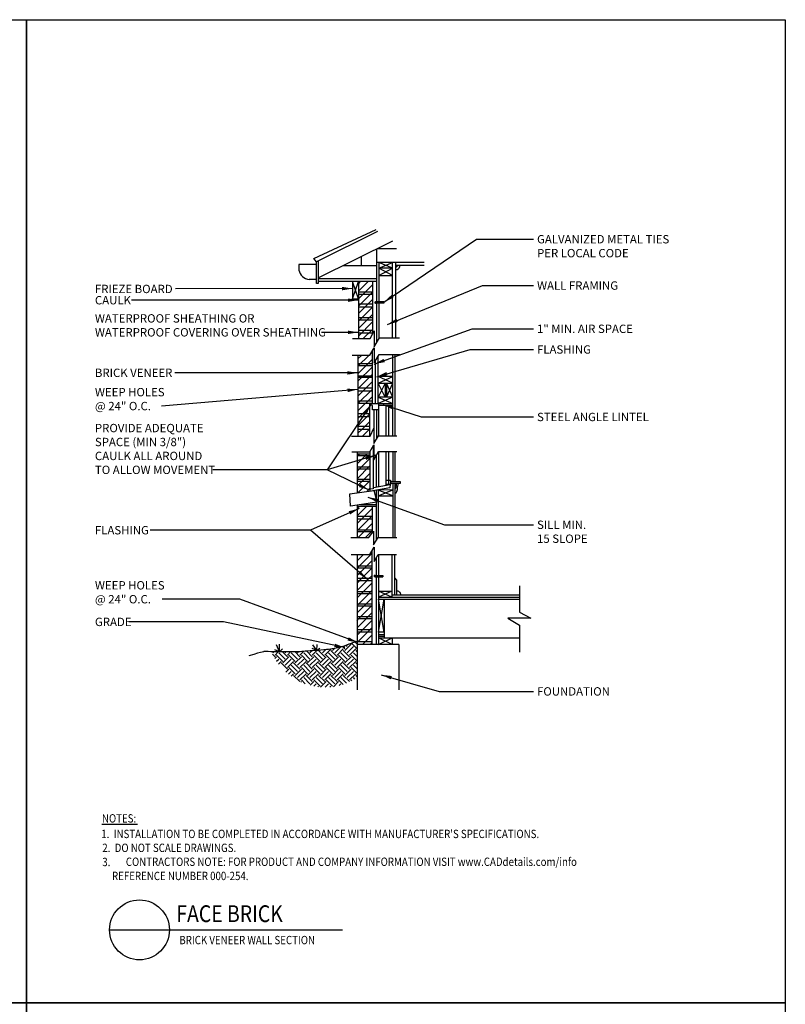
# Model space of a CAD drawing. Extents: x 0 to 3240, y -565 to 280.
# Drawn here: x 3022 to 3240, y 0 to 280 of the extents above; entities that cross this region are included whole.
import ezdxf

# ---------------------------------------------------------------- set-up
doc = ezdxf.new("R2010")
doc.units = 0
doc.header["$LTSCALE"] = 0.25
doc.layers.get('0').update_dxf_attribs({"linetype": 'CONTINUOUS'})
for name, color, linetype in [('000-LOGO$0$ZZ-7-VERYFINE', 7, 'CONTINUOUS'), ('FRAME', 7, 'CONTINUOUS'), ('ZZ-1-FINE', 1, 'CONTINUOUS'), ('ZZ-2-FINELIGHT', 2, 'CONTINUOUS'), ('ZZ-3-LIGHT', 3, 'CONTINUOUS'), ('ZZ-7-VERYFINE', 7, 'CONTINUOUS'), ('ZZ-9-EXTRAFINE', 9, 'CONTINUOUS')]:
    doc.layers.add(name, color=color, linetype=linetype)
doc.styles.add('000-LOGO$0$ZZ-NOTES', font='romans.shx', dxfattribs={"width": 0.85, "height": 2.38})
doc.styles.add('ZZ-DETAILTITLE', font='ARIALN.TTF', dxfattribs={"height": 4.77})
doc.styles.add('ZZ-DIMENSIONS', font='ARIALN.TTF', dxfattribs={"height": 2.38})
doc.styles.add('ZZ-NOTES', font='ARIALN.TTF', dxfattribs={"height": 2.38})
doc.dimstyles.new('ZZ-DIM', dxfattribs={"dimtxt": 2.38, "dimasz": 3, "dimexe": 3, "dimexo": 1.5, "dimgap": 1, "dimtad": 1, "dimzin": 0, "dimdsep": 46, "dimtxsty": 'ZZ-DIMENSIONS', "dimcen": 1, "dimclrd": 256, "dimclre": 256, "dimadec": 0, "dimazin": 0, "dimtfac": 1, "dimtdec": 4, "dimtofl": 0, "dimtmove": 0, "dimatfit": 3, "dimfxl": 0, "dimtolj": 1, "dimtzin": 0, "dimarcsym": 0})
pattern_1 = [(45, (3024, 0), (-1.06066, 1.06066), [])]

# ---------------------------------------------------------------- blocks, each defined once
blk = doc.blocks.new('000-LOGO')
at = {"layer": '000-LOGO$0$ZZ-7-VERYFINE'}
for p, q in [((0, 280), (216, 280)), ((0, 0), (0, 280)), ((216, 280), (216, 0)), ((216, 0), (0, 0))]:
    blk.add_line(p, q, dxfattribs=at)
at = {"layer": '000-LOGO$0$ZZ-7-VERYFINE', "style": '000-LOGO$0$ZZ-NOTES', "width": 0.85}
for s, height, p in [('CONTRACTORS NOTE: FOR PRODUCT AND COMPANY INFORMATION VISIT www.CADdetails.com/info', 2.38, (28.23, 38.96)), ('PROTECTED BY COPYRIGHT -         03/24/04', 2.38, (0.65, -3.99)), ('www.caddetails.com', 3, (178.11, -4.15))]:
    blk.add_text(s, height=height, dxfattribs=at).set_placement(p)

msp = doc.modelspace()

# ---------------------------------------------------------------- hatches: boundary and pattern name
at = {"layer": 'ZZ-9-EXTRAFINE', "linetype": 'Continuous'}
h = msp.add_hatch(dxfattribs=at)
h.set_pattern_fill('ANSI31', color=256, scale=12, style=0)
h.set_pattern_definition(pattern_1)
h.paths.add_polyline_path([(3122.435, 202.478), (3122.435, 205.396), (3118.446, 205.396), (3118.446, 202.478)])
h.paths.add_polyline_path([(3122.435, 201.695), (3122.435, 202.478), (3118.446, 202.478), (3118.446, 201.695)])
h.paths.add_polyline_path([(3118.446, 201.695), (3118.446, 198.99), (3122.435, 198.99), (3122.435, 201.695)])
h.paths.add_polyline_path([(3122.435, 198.207), (3122.435, 198.99), (3118.446, 198.99), (3118.446, 198.207)])
h.paths.add_polyline_path([(3118.446, 198.207), (3118.446, 195.075), (3122.435, 195.075), (3122.435, 198.207)])
h.paths.add_polyline_path([(3122.435, 194.505), (3122.435, 195.075), (3118.446, 195.075), (3118.446, 194.505)])
h.paths.add_polyline_path([(3118.446, 194.505), (3118.446, 191.587), (3122.435, 191.587), (3122.435, 194.505)])
h.paths.add_polyline_path([(3122.435, 190.804), (3122.435, 191.587), (3118.446, 191.587), (3118.446, 190.804)])
h.paths.add_polyline_path([(3118.446, 190.804), (3118.446, 189.175), (3121.815, 189.175), (3122.435, 190.415), (3122.435, 190.804)])
h.paths.add_polyline_path([(3122.337, 182.096), (3122.337, 185.487), (3121.74, 184.481), (3118.309, 184.481), (3118.309, 182.096)])
h.paths.add_polyline_path([(3122.337, 181.5), (3122.337, 182.096), (3118.309, 182.096), (3118.309, 181.5)])
h.paths.add_polyline_path([(3118.309, 181.5), (3118.309, 178.519), (3122.337, 178.519), (3122.337, 181.5)])
h.paths.add_polyline_path([(3118.309, 178.091), (3118.309, 175.166), (3122.337, 175.166), (3122.337, 178.091)])
h.paths.add_polyline_path([(3122.337, 178.091), (3122.337, 178.519), (3118.309, 178.519), (3118.309, 178.091)])
h = msp.add_hatch(dxfattribs=at)
h.set_pattern_fill('ANSI31', color=256, scale=12, style=0)
h.set_pattern_definition(pattern_1)
h.paths.add_polyline_path([(3122.337, 174.197), (3122.337, 175.166), (3118.309, 175.166), (3118.309, 174.197)])
h.paths.add_polyline_path([(3122.337, 171.44), (3122.337, 174.197), (3118.309, 174.197), (3118.309, 171.44)])
h.paths.add_polyline_path([(3118.309, 171.44), (3118.309, 170.695), (3122.337, 170.695), (3122.337, 171.44)])
h.paths.add_polyline_path([(3118.309, 170.695), (3118.309, 167.714), (3121.591, 167.714), (3121.591, 170.695)])
h.paths.add_polyline_path([(3118.309, 167.714), (3118.309, 166.895), (3121.591, 166.895), (3121.591, 167.714)])
h.paths.add_polyline_path([(3118.309, 166.895), (3118.309, 164.138), (3121.591, 164.138), (3121.591, 166.895)])
h.paths.add_polyline_path([(3118.309, 164.138), (3118.309, 163.318), (3121.591, 163.318), (3121.591, 164.138)])
h = msp.add_hatch(dxfattribs=at)
h.set_pattern_fill('ANSI31', color=256, scale=12, style=0)
h.set_pattern_definition(pattern_1)
h.paths.add_polyline_path([(3118.309, 163.318), (3118.309, 161.38), (3121.591, 161.38), (3121.591, 163.318)])
h = msp.add_hatch(dxfattribs=at)
h.set_pattern_fill('ANSI31', color=256, scale=12, style=0)
h.set_pattern_definition(pattern_1)
h.paths.add_polyline_path([(3121.739, 155.764), (3121.739, 156.361), (3118.106, 156.361), (3118.106, 155.764)])
h.paths.add_polyline_path([(3121.739, 152.684), (3121.739, 155.764), (3118.106, 155.764), (3118.106, 152.684)])
h.paths.add_polyline_path([(3121.739, 152.06), (3121.739, 152.684), (3118.106, 152.684), (3118.106, 152.06)])
h.paths.add_polyline_path([(3118.106, 152.06), (3118.106, 149.053), (3121.739, 149.053), (3121.739, 152.06)])
h.paths.add_polyline_path([(3121.739, 148.429), (3121.739, 149.053), (3118.106, 149.053), (3118.106, 148.429)])
h.paths.add_polyline_path([(3118.106, 148.429), (3118.106, 145.309), (3118.106, 145.249), (3121.739, 145.733), (3121.739, 148.429)])
h.paths.add_polyline_path([(3118.106, 141.423), (3118.106, 138.484), (3122.364, 138.484), (3122.364, 141.423)])
h.paths.add_polyline_path([(3122.364, 137.828), (3122.364, 138.484), (3118.106, 138.484), (3118.106, 137.828)])
h = msp.add_hatch(dxfattribs=at)
h.set_pattern_fill('ANSI31', color=256, scale=12, style=0)
h.set_pattern_definition(pattern_1)
h.paths.add_polyline_path([(3118.106, 137.828), (3118.106, 134.622), (3122.364, 134.622), (3122.364, 137.828)])
h.paths.add_polyline_path([(3118.106, 134.622), (3118.106, 134.185), (3122.364, 134.185), (3122.364, 134.622)])
h.paths.add_polyline_path([(3118.106, 134.185), (3118.106, 132.547), (3121.455, 132.547), (3122.364, 133.77), (3122.364, 134.185)])
h = msp.add_hatch(dxfattribs=at)
h.set_pattern_fill('ANSI31', color=256, scale=12, style=0)
h.set_pattern_definition(pattern_1)
h.paths.add_polyline_path([(3122.297, 120.79), (3122.297, 123.787), (3118.069, 123.787), (3118.069, 120.79)])
h.paths.add_polyline_path([(3122.297, 124.332), (3122.297, 128.719), (3121.669, 127.711), (3118.069, 127.711), (3118.069, 124.332)])
h = msp.add_hatch(dxfattribs=at)
h.set_pattern_fill('ANSI31', color=256, scale=12, style=0)
h.set_pattern_definition(pattern_1)
h.paths.add_polyline_path([(3118.069, 124.332), (3118.069, 123.787), (3122.297, 123.787), (3122.297, 124.332)])
h.paths.add_polyline_path([(3122.297, 120.19), (3122.297, 120.79), (3118.069, 120.79), (3118.069, 120.19)])
h.paths.add_polyline_path([(3122.297, 116.485), (3122.297, 117.03), (3118.069, 117.03), (3118.069, 116.485)])
h.paths.add_polyline_path([(3122.297, 112.942), (3122.297, 113.542), (3118.069, 113.542), (3118.069, 112.942)])
h.paths.add_polyline_path([(3122.297, 109.346), (3122.297, 109.891), (3118.069, 109.891), (3118.069, 109.346)])
h.paths.add_polyline_path([(3122.297, 105.531), (3122.297, 106.185), (3118.069, 106.185), (3118.069, 105.531)])
h.paths.add_polyline_path([(3118.069, 102.874), (3118.085, 102.016), (3122.297, 102.016), (3122.297, 102.874)])
h = msp.add_hatch(dxfattribs=at)
h.set_pattern_fill('ANSI31', color=256, scale=12, style=0)
h.set_pattern_definition(pattern_1)
h.paths.add_polyline_path([(3122.297, 117.03), (3122.297, 120.19), (3118.069, 120.19), (3118.069, 117.03)])
h.paths.add_polyline_path([(3122.297, 113.542), (3122.297, 116.485), (3118.069, 116.485), (3118.069, 113.542)])
h.paths.add_polyline_path([(3122.297, 109.891), (3122.297, 112.942), (3118.069, 112.942), (3118.069, 109.891)])
h.paths.add_polyline_path([(3118.069, 109.346), (3118.069, 106.185), (3122.297, 106.185), (3122.297, 109.346)])
h.paths.add_polyline_path([(3122.297, 102.874), (3122.297, 105.531), (3118.069, 105.531), (3118.069, 102.874)])
h = msp.add_hatch(dxfattribs=at)
h.set_pattern_fill('EARTH', color=256, scale=10, angle=45, style=0)
h.set_pattern_definition([(45, (3024, 0), (2e-16, 3.535534), [2.5, -2.5]), (45, (3023.337, 0.663), (2e-16, 3.535534), [2.5, -2.5]), (45, (3022.6742, 1.3258), (2e-16, 3.535534), [2.5, -2.5]), (135, (3022.6742, 1.7678), (-3.535534, 4e-16), [2.5, -2.5]), (135, (3023.337, 2.4307), (-3.535534, 4e-16), [2.5, -2.5]), (135, (3024, 3.0936), (-3.535534, 4e-16), [2.5, -2.5])])
edge = h.paths.add_edge_path()
edge.add_line((3118.085, 102.016), (3118.069, 102.874))
edge.add_spline(control_points=[(3118.069, 102.874), (3117.511, 102.702), (3116.035, 102.241), (3113.223, 101.094), (3108.89, 100.444), (3103.436, 100.124), (3100.154, 99.834), (3095.207, 99.945), (3093.689, 99.984)], knot_values=[0.3519792, 0.3519792, 0.3519792, 0.3519792, 2.1037474, 4.9934192, 9.3951484, 15.4258066, 19.9945363, 23.2149325, 23.2149325, 23.2149325, 23.2149325], degree=3, periodic=0)
edge.add_arc((3109.011, 106.489), 16.645, 203.00347, 303.03538)
edge.add_line((3118.085, 92.534), (3118.085, 102.016))

# ---------------------------------------------------------------- linework, layer by layer
at = {"layer": 'FRAME'}
for p, q in [((2808, 280), (3024, 280)), ((3024, 280), (3024, 0)), ((3024, 0), (3024, 280)), ((3024, 280), (3240, 280)), ((3240, 280), (3240, 0)), ((3024, 0), (2808, 0)), ((3240, 0), (3024, 0))]:
    msp.add_line(p, q, dxfattribs=at)
at = {"layer": 'ZZ-1-FINE', "linetype": 'Continuous'}
for p, q in [((3125.66, 199.614), (3123.329, 199.614)), ((3125.66, 199.232), (3123.342, 199.232)), ((3125.66, 199.614), (3125.66, 199.232)), ((3126.253, 148.874), (3127.577, 148.874)), ((3127.577, 148.874), (3127.577, 147.635)), ((3127.577, 147.635), (3126.253, 147.635)), ((3127.577, 148.487), (3130.317, 148.487)), ((3130.317, 147.906), (3127.577, 147.906)), ((3130.317, 148.487), (3130.317, 147.906)), ((3123.206, 121.304), (3125.436, 121.304)), ((3123.244, 121.727), (3125.436, 121.727)), ((3125.436, 121.727), (3125.436, 121.304)), ((3128.706, 120.979), (3129.28, 120.345)), ((3129.28, 120.345), (3129.28, 116.158))]:
    msp.add_line(p, q, dxfattribs=at)
msp.add_arc((3129.415, 116.027), 1.207, 6.23886, 96.44724, dxfattribs=at)
for points in [[(3123.329, 199.614), (3123.151, 199.499), (3123.117, 199.429), (3123.14, 199.362), (3123.199, 199.304), (3123.342, 199.232)], [(3129.792, 147.906), (3129.576, 147.16), (3129.453, 146.545), (3129.453, 146.084), (3129.299, 145.53), (3129.084, 145.13), (3128.826, 144.884)], [(3123.244, 121.727), (3122.972, 121.644), (3122.866, 121.546), (3123.025, 121.38), (3123.206, 121.304)]]:
    msp.add_spline(points, degree=3, dxfattribs=at)
msp.add_open_spline([(3129.268, 147.906), (3129.244, 147.761), (3129.205, 147.524), (3129.19, 147.197), (3129.097, 146.929), (3129.087, 146.687), (3128.979, 146.488), (3128.899, 146.37), (3128.84, 146.293), (3128.826, 146.275)], degree=3, knots=[0, 0, 0, 0, 0.4423568, 0.7209424, 0.9746449, 1.2883913, 1.4259988, 1.6479051, 1.7170774, 1.7170774, 1.7170774, 1.7170774], dxfattribs=at)
at = {"layer": 'ZZ-2-FINELIGHT', "linetype": 'Continuous'}
for p, q in [((3106.49, 210.286), (3101.534, 210.286)), ((3101.534, 210.286), (3101.534, 208.669)), ((3106.481, 206.036), (3104.447, 206.036))]:
    msp.add_line(p, q, dxfattribs=at)
at = {"layer": 'ZZ-2-FINELIGHT'}
msp.add_line((3047.594, 20.747), (3113.973, 20.747), dxfattribs=at)
msp.add_circle((3056.121, 20.747), 8.527, dxfattribs=at)
at = {"layer": 'ZZ-2-FINELIGHT', "linetype": 'Continuous'}
for centre, radius, start, end in [((3104.732, 209.279), 3.256, 190.80461, 264.97207), ((3128.989, 210.116), 0.606, 270.11268, 357.87519), ((3129.13, 209.988), 1.162, 263.06267, 5.21711)]:
    msp.add_arc(centre, radius, start, end, dxfattribs=at)
at = {"layer": 'ZZ-3-LIGHT', "linetype": 'Continuous'}
for p, q in [((3105.764, 211.945), (3123.504, 220.201)), ((3123.86, 219.632), (3106.482, 210.988)), ((3106.975, 206.499), (3128.277, 216.998)), ((3123.647, 214.716), (3123.647, 187.978)), ((3123.945, 214.863), (3129.346, 214.863)), ((3106.482, 210.988), (3105.764, 211.945)), ((3106.49, 204.827), (3106.49, 210.991)), ((3106.975, 211.233), (3106.975, 204.827)), ((3119.229, 212.539), (3119.229, 210.023)), ((3137.183, 210.806), (3123.647, 210.806)), ((3124.288, 210.806), (3124.288, 189.238)), ((3124.288, 209.24), (3128.206, 210.806)), ((3128.206, 209.24), (3124.288, 210.806)), ((3128.206, 189.38), (3128.206, 210.806)), ((3128.99, 210.806), (3128.99, 189.399)), ((3114.125, 210.023), (3123.647, 210.023)), ((3128.206, 209.24), (3124.288, 209.24)), ((3124.288, 207.175), (3128.206, 209.24)), ((3128.206, 207.175), (3124.288, 209.24)), ((3128.99, 210.094), (3137.183, 210.094)), ((3106.975, 204.827), (3106.49, 204.827)), ((3123.647, 206.179), (3106.975, 206.179)), ((3123.647, 205.396), (3106.975, 205.396)), ((3116.807, 205.396), (3116.807, 200.485)), ((3116.807, 200.485), (3118.446, 205.396)), ((3118.446, 200.485), (3116.807, 205.396)), ((3118.446, 205.396), (3118.446, 189.175)), ((3122.435, 205.396), (3122.435, 190.415)), ((3124.288, 207.175), (3128.206, 207.175)), ((3118.446, 202.478), (3122.435, 202.478)), ((3116.807, 200.485), (3118.446, 200.485)), ((3122.435, 201.695), (3118.446, 201.695)), ((3122.435, 198.99), (3118.446, 198.99)), ((3118.446, 198.207), (3122.435, 198.207)), ((3122.435, 195.075), (3118.446, 195.075)), ((3118.446, 194.505), (3122.435, 194.505)), ((3118.446, 191.587), (3122.435, 191.587)), ((3118.446, 190.804), (3122.435, 190.804)), ((3122.337, 185.487), (3122.337, 170.695)), ((3118.309, 184.481), (3118.309, 161.38)), ((3123.306, 170.695), (3123.306, 182.873)), ((3124.127, 170.695), (3124.127, 184.253)), ((3128.304, 161.455), (3128.304, 184.63)), ((3128.826, 184.63), (3128.826, 161.455)), ((3118.309, 182.096), (3122.337, 182.096)), ((3118.309, 181.5), (3122.337, 181.5)), ((3118.309, 178.519), (3122.337, 178.519)), ((3122.337, 178.091), (3118.309, 178.091)), ((3128.304, 178.37), (3124.127, 178.37)), ((3128.304, 176.439), (3124.127, 178.37)), ((3124.127, 176.439), (3128.304, 178.37)), ((3118.309, 175.166), (3122.337, 175.166)), ((3122.337, 174.197), (3118.309, 174.197)), ((3124.127, 176.439), (3128.304, 176.439)), ((3126.059, 172.53), (3124.127, 176.439)), ((3126.059, 176.439), (3124.127, 172.53)), ((3126.059, 176.439), (3126.059, 172.53)), ((3126.45, 176.439), (3126.45, 172.53)), ((3128.304, 172.53), (3126.45, 176.439)), ((3126.45, 172.53), (3128.304, 176.439)), ((3118.309, 171.44), (3122.337, 171.44)), ((3128.304, 172.53), (3124.127, 172.53)), ((3124.127, 172.53), (3128.304, 170.695)), ((3128.304, 172.53), (3124.127, 170.695)), ((3122.337, 170.695), (3118.309, 170.695)), ((3121.591, 170.695), (3121.591, 161.38)), ((3122.486, 170.024), (3121.591, 170.695)), ((3122.337, 170.695), (3124.201, 170.695)), ((3122.486, 168.907), (3122.486, 170.024)), ((3124.201, 168.907), (3122.486, 168.907)), ((3122.859, 168.907), (3122.859, 163.69)), ((3123.605, 168.907), (3123.605, 160.495)), ((3124.201, 170.695), (3124.201, 168.907)), ((3124.201, 170.695), (3128.304, 170.695)), ((3128.304, 170.107), (3124.201, 170.107)), ((3124.201, 168.907), (3124.201, 161.455)), ((3126.253, 170.107), (3126.253, 161.455)), ((3126.998, 170.107), (3126.998, 161.455)), ((3121.591, 167.714), (3118.309, 167.714)), ((3121.591, 166.895), (3118.309, 166.895)), ((3121.591, 164.138), (3118.309, 164.138)), ((3121.591, 163.318), (3118.309, 163.318)), ((3122.761, 146.728), (3122.761, 158.356)), ((3118.106, 156.894), (3118.106, 145.309)), ((3118.106, 156.361), (3121.739, 156.361)), ((3121.739, 155.764), (3118.106, 155.764)), ((3121.739, 156.881), (3121.739, 145.707)), ((3123.605, 146.89), (3123.605, 155.916)), ((3124.201, 156.995), (3124.201, 147.005)), ((3126.253, 157.027), (3126.253, 147.4)), ((3126.998, 157.027), (3126.998, 147.544)), ((3128.304, 157.027), (3128.304, 148.487)), ((3128.826, 157.027), (3128.826, 148.487)), ((3118.049, 152.684), (3121.739, 152.684)), ((3118.106, 152.06), (3121.739, 152.06)), ((3121.739, 149.053), (3118.106, 149.053)), ((3116.005, 144.969), (3122.818, 145.877)), ((3121.739, 148.429), (3118.106, 148.429)), ((3122.704, 146.387), (3121.739, 146.274)), ((3127.36, 146.614), (3122.591, 145.82)), ((3122.704, 146.728), (3122.704, 146.387)), ((3122.761, 146.728), (3127.474, 147.635)), ((3122.818, 145.877), (3123.67, 142.587)), ((3123.499, 146.047), (3123.499, 143.245)), ((3128.212, 146.047), (3123.907, 146.039)), ((3124.124, 144.345), (3128.212, 146.047)), ((3124.124, 146.04), (3124.124, 132.547)), ((3128.212, 144.345), (3124.124, 146.04)), ((3127.474, 147.635), (3127.36, 146.614)), ((3128.304, 147.906), (3128.304, 132.547)), ((3128.826, 147.906), (3128.826, 132.547)), ((3116.232, 141.452), (3116.005, 144.969)), ((3118.106, 145.309), (3118.106, 145.249)), ((3124.124, 144.345), (3128.212, 144.345)), ((3123.67, 142.587), (3116.232, 141.452)), ((3118.106, 141.738), (3118.106, 132.547)), ((3118.106, 141.423), (3123.499, 141.423)), ((3119.028, 141.879), (3123.499, 141.879)), ((3122.364, 141.423), (3122.364, 133.77)), ((3123.499, 142.561), (3123.499, 131.634)), ((3122.364, 138.484), (3118.106, 138.484)), ((3118.106, 137.828), (3122.364, 137.828)), ((3122.364, 134.622), (3118.106, 134.622)), ((3118.106, 134.185), (3122.364, 134.185)), ((3118.069, 127.711), (3118.069, 102.874)), ((3122.297, 128.719), (3122.297, 102.016)), ((3123.469, 126.611), (3123.469, 102.016)), ((3124.178, 127.711), (3124.178, 102.016)), ((3127.997, 127.711), (3127.997, 115.558)), ((3128.706, 127.711), (3128.706, 116.158)), ((3122.297, 124.332), (3118.069, 124.332)), ((3122.297, 123.787), (3118.069, 123.787)), ((3122.297, 120.79), (3118.069, 120.79)), ((3122.297, 120.19), (3118.069, 120.19)), ((3122.297, 117.03), (3118.069, 117.03)), ((3122.297, 116.485), (3118.069, 116.485)), ((3124.178, 117.248), (3127.997, 117.248)), ((3127.997, 117.248), (3124.178, 115.558)), ((3127.997, 115.558), (3124.178, 117.248)), ((3124.178, 115.558), (3164.333, 115.558)), ((3127.997, 116.158), (3164.333, 116.158)), ((3122.297, 113.542), (3118.069, 113.542)), ((3122.297, 112.942), (3118.069, 112.942)), ((3124.178, 114.959), (3164.333, 114.959)), ((3125.815, 105.531), (3124.178, 114.959)), ((3124.178, 105.531), (3125.815, 114.959)), ((3125.815, 114.959), (3125.815, 103.951)), ((3122.297, 109.891), (3118.069, 109.891)), ((3122.297, 109.346), (3118.069, 109.346)), ((3122.297, 106.185), (3118.069, 106.185)), ((3122.297, 105.531), (3118.069, 105.531)), ((3125.815, 105.531), (3124.178, 105.531)), ((3125.815, 104.79), (3124.178, 104.79)), ((3124.178, 104.434), (3125.815, 104.434)), ((3124.178, 103.951), (3164.333, 103.951)), ((3128.104, 102.016), (3124.178, 103.951)), ((3124.178, 102.016), (3128.104, 103.951)), ((3128.104, 103.951), (3128.104, 102.016)), ((3096.029, 99.931), (3095.098, 101.963)), ((3096.029, 99.931), (3095.997, 102.096)), ((3106.652, 100.329), (3105.45, 101.896)), ((3106.652, 100.329), (3106.715, 102.029)), ((3106.652, 100.329), (3107.481, 100.999)), ((3118.069, 102.874), (3122.297, 102.874)), ((3118.069, 102.874), (3118.085, 102.016)), ((3129.948, 102.016), (3118.085, 102.016)), ((3118.085, 102.016), (3118.085, 89.123)), ((3129.948, 102.016), (3129.948, 89.123)), ((3096.029, 99.931), (3094.632, 100.533)), ((3096.029, 99.931), (3096.829, 100.799)), ((3106.652, 100.329), (3105.251, 100.865))]:
    msp.add_line(p, q, dxfattribs=at)
msp.add_open_spline([(3118.069, 102.874), (3117.511, 102.702), (3116.035, 102.241), (3113.223, 101.094), (3108.89, 100.444), (3103.436, 100.124), (3099.662, 99.79), (3091.824, 100.041), (3091.577, 100.037), (3087.259, 98.821)], degree=3, knots=[0.3519792, 0.3519792, 0.3519792, 0.3519792, 2.1037474, 4.9934192, 9.3951484, 15.4258066, 19.9945363, 25.2870692, 26.0038502, 26.0038502, 26.0038502, 26.0038502], dxfattribs=at)
at = {"layer": 'ZZ-7-VERYFINE', "linetype": 'Continuous'}
for p, q in [((3121.815, 189.175), (3122.934, 191.411)), ((3122.934, 191.411), (3122.934, 186.791)), ((3116.743, 189.175), (3121.815, 189.175)), ((3122.934, 186.791), (3124.5, 189.399)), ((3124.5, 189.399), (3130.125, 189.399)), ((3121.74, 184.481), (3122.934, 186.493)), ((3122.934, 186.493), (3122.934, 182.245)), ((3116.668, 184.481), (3121.74, 184.481)), ((3122.934, 182.245), (3124.351, 184.63)), ((3124.351, 184.63), (3130.207, 184.63)), ((3121.815, 161.38), (3122.859, 163.69)), ((3122.859, 163.69), (3122.859, 159.294)), ((3116.445, 161.38), (3121.815, 161.38)), ((3122.859, 159.294), (3124.201, 161.455)), ((3124.201, 161.455), (3129.422, 161.455)), ((3121.739, 156.881), (3122.886, 158.929)), ((3122.886, 158.929), (3122.886, 154.618)), ((3116.604, 156.9), (3121.739, 156.881)), ((3122.886, 154.618), (3124.219, 157.027)), ((3124.219, 157.027), (3129.422, 157.027)), ((3116.346, 132.547), (3121.455, 132.547)), ((3121.455, 132.547), (3122.761, 134.305)), ((3122.761, 134.305), (3122.761, 130.448)), ((3122.761, 130.448), (3124.067, 132.547)), ((3124.067, 132.547), (3129.404, 132.547)), ((3121.669, 127.711), (3122.924, 129.727)), ((3122.924, 129.727), (3122.924, 125.694)), ((3116.378, 127.711), (3121.669, 127.711)), ((3122.924, 125.694), (3124.124, 127.711)), ((3124.124, 127.711), (3129.306, 127.711)), ((3164.333, 118.752), (3164.333, 111.225)), ((3167.54, 109.543), (3160.967, 109.543)), ((3160.967, 109.543), (3164.333, 107.541)), ((3164.333, 111.225), (3167.54, 109.543)), ((3164.333, 107.541), (3164.333, 99.853))]:
    msp.add_line(p, q, dxfattribs=at)
at = {"layer": 'ZZ-7-VERYFINE'}
msp.add_line((3045.441, 50.841), (3055.556, 50.841), dxfattribs=at)

# ---------------------------------------------------------------- block references
for p in [(2808, -280), (3024, -280)]:
    msp.add_blockref('000-LOGO', p)

# ---------------------------------------------------------------- texts
at = {"layer": 'ZZ-1-FINE', "style": 'ZZ-NOTES', "width": 0.85}
msp.add_text('BRICK VENEER WALL SECTION', height=2.38, dxfattribs=at).set_placement((3067.477, 16.66))
at = {"layer": 'ZZ-2-FINELIGHT', "style": 'ZZ-DETAILTITLE', "width": 0.85}
msp.add_text('FACE BRICK', height=4.77, dxfattribs=at).set_placement((3066.61, 22.978))
at = {"layer": 'ZZ-7-VERYFINE', "style": 'ZZ-NOTES', "width": 0.85}
for s, p in [('NOTES:', (3045.441, 51.317)), ("1.  INSTALLATION TO BE COMPLETED IN ACCORDANCE WITH MANUFACTURER'S SPECIFICATIONS.", (3045.249, 46.897)), ('2.  DO NOT SCALE DRAWINGS.', (3045.538, 42.93)), ('3.  ', (3045.538, 38.901)), ('CONTRACTORS NOTE: FOR PRODUCT AND COMPANY INFORMATION VISIT www.CADdetails.com/info', (3052.234, 38.963)), ('    REFERENCE NUMBER 000-254.', (3045.827, 34.927))]:
    msp.add_text(s, height=2.38, dxfattribs=at).set_placement(p)
at = {"layer": 'ZZ-7-VERYFINE', "linetype": 'Continuous', "char_height": 2.38, "style": 'ZZ-DIMENSIONS'}
for s, insert, attachment_point in [('\\A1;GALVANIZED METAL TIES\\PPER LOCAL CODE', (3169.317, 218.661), 1), ('\\A1;WALL FRAMING', (3169.317, 205.46), 1), ('\\A1;FRIEZE BOARD', (3043.439, 202.118), 7), ('\\A1;CAULK', (3043.439, 198.91), 7), ('\\A1;WATERPROOF SHEATHING OR\\PWATERPROOF COVERING OVER SHEATHING', (3043.439, 189.763), 7), ('\\A1;1" MIN. AIR SPACE', (3169.317, 193.143), 1), ('\\A1;FLASHING', (3169.317, 187.26), 1), ('\\A1;BRICK VENEER', (3043.439, 178.232), 7), ('\\A1;WEEP HOLES\\P@ 24" O.C.', (3043.439, 168.761), 7), ('\\A1;STEEL ANGLE LINTEL', (3169.317, 168.033), 1), ('\\A1;PROVIDE ADEQUATE\\PSPACE (MIN 3/8")\\PCAULK ALL AROUND\\PTO ALLOW MOVEMENT', (3043.439, 150.591), 7), ('\\A1;FLASHING', (3043.439, 133.4), 7), ('\\A1;SILL MIN.\\P15 SLOPE', (3169.317, 137.327), 1), ('\\A1;WEEP HOLES\\P@ 24" O.C.', (3043.439, 113.742), 7), ('\\A1;GRADE', (3043.439, 107.285), 7), ('\\A1;FOUNDATION', (3169.317, 89.864), 1)]:
    msp.add_mtext(s, dxfattribs=dict(at, insert=insert, attachment_point=attachment_point))

# ---------------------------------------------------------------- leaders
at = {"layer": 'ZZ-7-VERYFINE', "linetype": 'Continuous', "annotation_type": 0, "has_hookline": 1}
for points, hookline_direction, text_width in [([(3125.693, 199.535), (3152.103, 217.471), (3168.317, 217.471)], 0, 33.645), ([(3116.807, 203.409), (3066.364, 203.339)], 1, 19.767), ([(3126.698, 193.222), (3153.827, 204.27), (3168.317, 204.27)], 0, 20.55), ([(3118.446, 200.109), (3053.845, 200.101)], 1, 8.955), ([(3118.446, 190.949), (3107.991, 190.949)], 1, 59.781), ([(3122.964, 181.909), (3150.811, 191.953), (3168.317, 191.953)], 0, 23.86), ([(3123.682, 178.322), (3150.236, 186.07), (3168.317, 186.07)], 0, 13.239), ([(3118.309, 179.396), (3111.044, 179.394), (3066.201, 179.422)], 1, 20.058), ([(3118.335, 174.682), (3062.356, 169.951)], 1, 17.85), ([(3125.405, 170.43), (3136.329, 166.843), (3168.317, 166.843)], 0, 28.412), ([(3121.528, 146.037), (3109.573, 151.781), (3077.006, 151.781)], 1, 30.484), ([(3121.097, 144.029), (3142.927, 136.137), (3168.317, 136.137)], 0, 12.445), ([(3120.938, 120.672), (3104.853, 134.59), (3059.19, 134.59)], 1, 13.239), ([(3118.353, 102.592), (3084.737, 114.932), (3062.61, 114.932)], 1, 17.85), ([(3114.619, 101.157), (3080.055, 108.475), (3053.102, 108.475)], 1, 9.397), ([(3124.959, 93.409), (3141.475, 88.674), (3168.317, 88.674)], 0, 17.566)]:
    msp.add_leader(points, dimstyle='ZZ-DIM', override={"dimgap": 1, "dimtad": 0}, dxfattribs=dict(at, hookline_direction=hookline_direction, text_width=text_width))
at = {"layer": 'ZZ-7-VERYFINE', "linetype": 'Continuous'}
for points in [[(3122.038, 170.36), (3109.573, 151.781)], [(3123.395, 155.938), (3109.573, 151.781)], [(3118.64, 140.76), (3104.853, 134.59)]]:
    msp.add_leader(points, dimstyle='ZZ-DIM', override={"dimgap": 1, "dimtad": 0}, dxfattribs=at)

doc.saveas('drawing.dxf')
